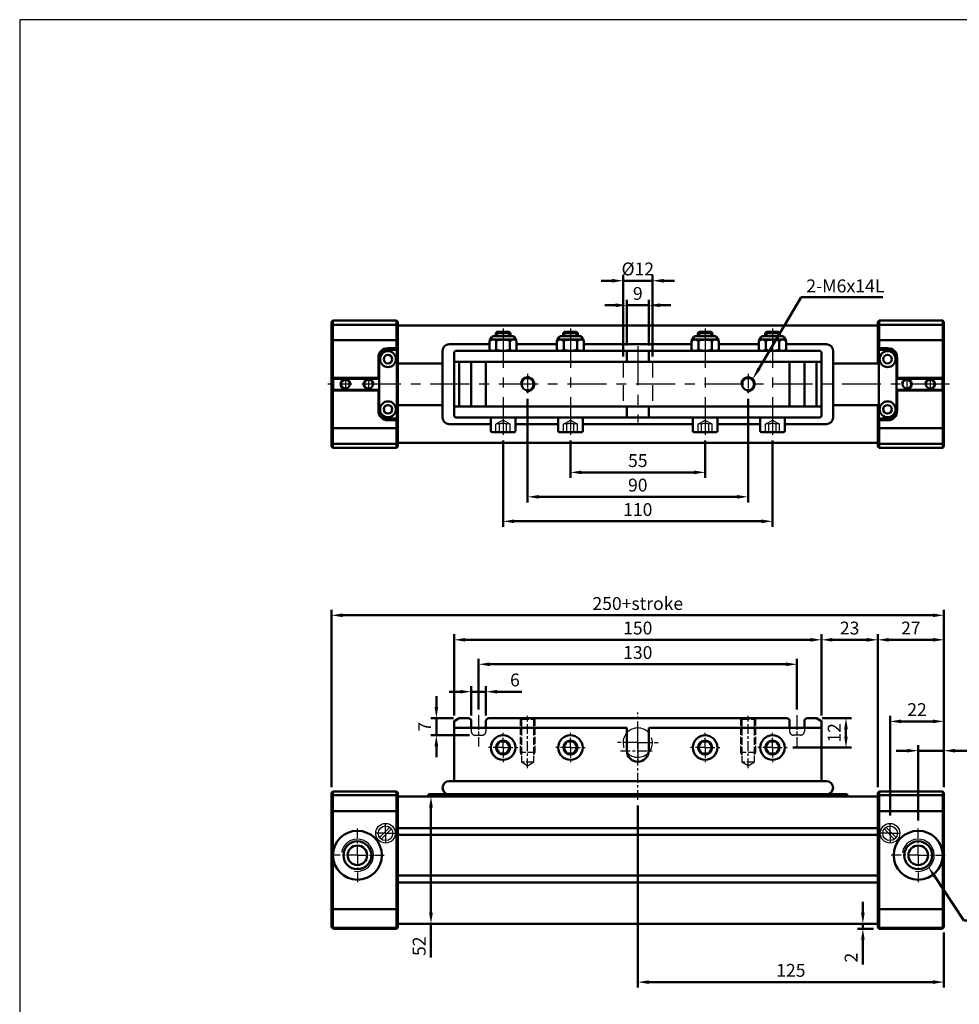
# Model space of a CAD drawing. Units: millimetres. Extents: x 186 to 1140, y 126 to 787.
# Drawn here: x 186 to 570, y 385 to 787 of the extents above; entities that cross this region are included whole.
import ezdxf

# ---------------------------------------------------------------- set-up
doc = ezdxf.new("R2010")
doc.units = ezdxf.units.MM
for name, pattern in [('AM_ISO02W050', [7.5, 6, -1.5]), ('AM_ISO08W050x2', [9, 6, -0.75, 1.5, -0.75]), ('CENTER', [7, 4, -1, 1, -1]), ('HIDDEN', [9.525, 6.35, -3.175])]:
    doc.linetypes.add(name, pattern=pattern)
for name, color, linetype, lineweight in [('AM_0', 7, 'Continuous', 50), ('AM_0N', 7, 'Continuous', 50), ('AM_4', 3, 'Continuous', 25), ('AM_5', 5, 'Continuous', 50), ('AM_7', 1, 'CENTER', 25), ('AM_HID', 3, 'AM_ISO02W050', 25), ('AM_VIS', 7, 'Continuous', 50)]:
    doc.layers.add(name, color=color, linetype=linetype, lineweight=lineweight)
doc.layers.add('LOGO', color=7, linetype='Continuous')
doc.styles.get("Standard").update_dxf_attribs({"font": 'ISOCP.SHX', "bigfont": 'CHINESET.SHX'})
doc.dimstyles.new('AM_ISO', dxfattribs={"dimtxt": 3.5, "dimasz": 3, "dimexe": 1.5, "dimexo": 1.5, "dimgap": 1, "dimtad": 1, "dimdsep": 46, "dimtxsty": 'Standard', "dimcen": 0, "dimclrd": 256, "dimclre": 256, "dimclrt": 256, "dimadec": 0, "dimazin": 2, "dimtp": 0.1, "dimtm": 0.1, "dimtfac": 0.6, "dimtmove": 0, "dimatfit": 3, "dimfxl": 0, "dimlwd": -1, "dimlwe": -1, "dimarcsym": 0})
doc.dimstyles.new('AM_ISO$0', dxfattribs={"dimtxt": 3.5, "dimasz": 3, "dimexe": 1.5, "dimexo": 1.5, "dimgap": 1, "dimtad": 1, "dimdsep": 46, "dimtxsty": 'Standard', "dimcen": 0, "dimclrd": 256, "dimclre": 256, "dimclrt": 256, "dimadec": 0, "dimazin": 2, "dimtp": 0.1, "dimtm": 0.1, "dimtfac": 0.6, "dimtmove": 0, "dimatfit": 3, "dimfxl": 0, "dimlwd": -1, "dimlwe": -1, "dimarcsym": 0})

# ---------------------------------------------------------------- blocks, each defined once
blk = doc.blocks.new('*D23')
at = {"layer": 'AM_5'}
for p, q in [((410.75, 615.29), (410.75, 600)), ((465.75, 615.29), (465.75, 600)), ((415.25, 602.25), (461.25, 602.25))]:
    blk.add_line(p, q, dxfattribs=at)
for points in [[(415.25, 603), (415.25, 601.5), (410.75, 602.25)], [(461.25, 603), (461.25, 601.5), (465.75, 602.25)]]:
    blk.add_solid(points, dxfattribs=at)
at = {"layer": 'Defpoints', "color": 0}
for p in [(410.75, 617.54), (465.75, 617.54), (465.75, 602.25)]:
    blk.add_point(p, dxfattribs=at)
at = {"layer": 'AM_5', "insert": (438.25, 606.37), "char_height": 5.25, "attachment_point": 5}
blk.add_mtext('55', dxfattribs=at)
blk = doc.blocks.new('*D24')
at = {"layer": 'AM_5'}
for p, q in [((393.25, 632.31), (393.25, 590)), ((483.25, 632.31), (483.25, 590)), ((397.75, 592.25), (478.75, 592.25))]:
    blk.add_line(p, q, dxfattribs=at)
for points in [[(397.75, 593), (397.75, 591.5), (393.25, 592.25)], [(478.75, 593), (478.75, 591.5), (483.25, 592.25)]]:
    blk.add_solid(points, dxfattribs=at)
at = {"layer": 'Defpoints', "color": 0}
for p in [(393.25, 634.56), (483.25, 634.56), (483.25, 592.25)]:
    blk.add_point(p, dxfattribs=at)
at = {"layer": 'AM_5', "insert": (438.25, 596.37), "char_height": 5.25, "attachment_point": 5}
blk.add_mtext('90', dxfattribs=at)
blk = doc.blocks.new('*D25')
at = {"layer": 'AM_5'}
for p, q in [((383.25, 615.29), (383.25, 580)), ((493.25, 615.29), (493.25, 580)), ((387.75, 582.25), (488.75, 582.25))]:
    blk.add_line(p, q, dxfattribs=at)
for points in [[(387.75, 583), (387.75, 581.5), (383.25, 582.25)], [(488.75, 583), (488.75, 581.5), (493.25, 582.25)]]:
    blk.add_solid(points, dxfattribs=at)
at = {"layer": 'Defpoints', "color": 0}
for p in [(383.25, 617.54), (493.25, 617.54), (493.25, 582.25)]:
    blk.add_point(p, dxfattribs=at)
at = {"layer": 'AM_5', "insert": (438.25, 586.37), "char_height": 5.25, "attachment_point": 5}
blk.add_mtext('110', dxfattribs=at)
blk = doc.blocks.new('*D5')
at = {"layer": 'AM_5'}
for p, q in [((372.71, 469.87), (351.55, 469.87)), ((353.8, 465.37), (353.8, 422.37)), ((375.91, 417.87), (351.55, 417.87)), ((353.8, 417.87), (353.8, 404.17))]:
    blk.add_line(p, q, dxfattribs=at)
for points in [[(353.05, 465.37), (354.55, 465.37), (353.8, 469.87)], [(353.05, 422.37), (354.55, 422.37), (353.8, 417.87)]]:
    blk.add_solid(points, dxfattribs=at)
at = {"layer": 'Defpoints', "color": 0}
for p in [(353.8, 469.87), (374.96, 469.87), (378.16, 417.87)]:
    blk.add_point(p, dxfattribs=at)
at = {"layer": 'AM_5', "insert": (349.67, 408.72), "char_height": 5.25, "attachment_point": 5, "rotation": 90}
blk.add_mtext('52', dxfattribs=at)
blk = doc.blocks.new('*D28')
at = {"layer": 'AM_5'}
for p, q in [((363.25, 502.92), (363.25, 536.12)), ((513.25, 502.92), (513.25, 536.12)), ((367.75, 533.87), (508.75, 533.87))]:
    blk.add_line(p, q, dxfattribs=at)
for points in [[(367.75, 534.62), (367.75, 533.12), (363.25, 533.87)], [(508.75, 534.62), (508.75, 533.12), (513.25, 533.87)]]:
    blk.add_solid(points, dxfattribs=at)
at = {"layer": 'Defpoints', "color": 0}
for p in [(513.25, 533.87), (363.25, 500.67), (513.25, 500.67)]:
    blk.add_point(p, dxfattribs=at)
at = {"layer": 'AM_5', "insert": (438.25, 537.99), "char_height": 5.25, "attachment_point": 5}
blk.add_mtext('150', dxfattribs=at)
blk = doc.blocks.new('*D29')
at = {"layer": 'AM_5'}
for p, q in [((513.25, 502.92), (513.25, 536.12)), ((536.25, 473.62), (536.25, 536.12)), ((517.75, 533.87), (531.75, 533.87))]:
    blk.add_line(p, q, dxfattribs=at)
for points in [[(517.75, 534.62), (517.75, 533.12), (513.25, 533.87)], [(531.75, 534.62), (531.75, 533.12), (536.25, 533.87)]]:
    blk.add_solid(points, dxfattribs=at)
at = {"layer": 'Defpoints', "color": 0}
for p in [(536.25, 533.87), (513.25, 500.67), (536.25, 471.37)]:
    blk.add_point(p, dxfattribs=at)
at = {"layer": 'AM_5', "insert": (524.75, 537.99), "char_height": 5.25, "attachment_point": 5}
blk.add_mtext('23', dxfattribs=at)
blk = doc.blocks.new('*D30')
at = {"layer": 'AM_5'}
for p, q in [((536.25, 473.62), (536.25, 536.12)), ((563.25, 473.62), (563.25, 536.12)), ((540.75, 533.87), (558.75, 533.87))]:
    blk.add_line(p, q, dxfattribs=at)
for points in [[(540.75, 534.62), (540.75, 533.12), (536.25, 533.87)], [(558.75, 534.62), (558.75, 533.12), (563.25, 533.87)]]:
    blk.add_solid(points, dxfattribs=at)
at = {"layer": 'Defpoints', "color": 0}
for p in [(563.25, 533.87), (536.25, 471.37), (563.25, 471.37)]:
    blk.add_point(p, dxfattribs=at)
at = {"layer": 'AM_5', "insert": (549.75, 537.99), "char_height": 5.25, "attachment_point": 5}
blk.add_mtext('27', dxfattribs=at)
blk = doc.blocks.new('*D31')
at = {"layer": 'AM_5'}
for p, q in [((552.75, 460.12), (552.75, 490.83)), ((563.25, 473.62), (563.25, 490.83)), ((548.25, 488.58), (543.75, 488.58)), ((552.75, 488.58), (563.25, 488.58)), ((567.75, 488.58), (585.7, 488.58))]:
    blk.add_line(p, q, dxfattribs=at)
for points in [[(548.25, 489.33), (548.25, 487.83), (552.75, 488.58)], [(567.75, 489.33), (567.75, 487.83), (563.25, 488.58)]]:
    blk.add_solid(points, dxfattribs=at)
at = {"layer": 'Defpoints', "color": 0}
for p in [(552.75, 488.58), (563.25, 471.37), (552.75, 457.87)]:
    blk.add_point(p, dxfattribs=at)
at = {"layer": 'AM_5', "insert": (579.1, 492.71), "char_height": 5.25, "attachment_point": 5}
blk.add_mtext('10.5', dxfattribs=at)
blk = doc.blocks.new('*D32')
at = {"layer": 'AM_5'}
for p, q in [((541.25, 462.12), (541.25, 502.8)), ((563.25, 473.62), (563.25, 502.8)), ((545.75, 500.55), (558.75, 500.55))]:
    blk.add_line(p, q, dxfattribs=at)
for points in [[(545.75, 501.3), (545.75, 499.8), (541.25, 500.55)], [(558.75, 501.3), (558.75, 499.8), (563.25, 500.55)]]:
    blk.add_solid(points, dxfattribs=at)
at = {"layer": 'Defpoints', "color": 0}
for p in [(563.25, 500.55), (563.25, 471.37), (541.25, 459.87)]:
    blk.add_point(p, dxfattribs=at)
at = {"layer": 'AM_5', "insert": (552.25, 504.68), "char_height": 5.25, "attachment_point": 5}
blk.add_mtext('22', dxfattribs=at)
blk = doc.blocks.new('*D33')
at = {"layer": 'AM_5'}
for p, q in [((530.15, 422.37), (530.15, 426.87)), ((534, 417.87), (527.9, 417.87)), ((534.5, 415.87), (527.9, 415.87)), ((530.15, 417.87), (530.15, 415.87)), ((530.15, 411.37), (530.15, 401.32))]:
    blk.add_line(p, q, dxfattribs=at)
for points in [[(529.4, 422.37), (530.9, 422.37), (530.15, 417.87)], [(529.4, 411.37), (530.9, 411.37), (530.15, 415.87)]]:
    blk.add_solid(points, dxfattribs=at)
at = {"layer": 'Defpoints', "color": 0}
for p in [(530.15, 415.87), (536.25, 417.87), (536.75, 415.87)]:
    blk.add_point(p, dxfattribs=at)
at = {"layer": 'AM_5', "insert": (526.02, 404.09), "char_height": 5.25, "attachment_point": 5, "rotation": 90}
blk.add_mtext('2', dxfattribs=at)
blk = doc.blocks.new('*D34')
at = {"layer": 'AM_5'}
for p, q in [((438.25, 466.26), (438.25, 391.82)), ((563.25, 414.32), (563.25, 391.82)), ((442.75, 394.07), (558.75, 394.07))]:
    blk.add_line(p, q, dxfattribs=at)
for points in [[(442.75, 394.82), (442.75, 393.32), (438.25, 394.07)], [(558.75, 394.82), (558.75, 393.32), (563.25, 394.07)]]:
    blk.add_solid(points, dxfattribs=at)
at = {"layer": 'Defpoints', "color": 0}
for p in [(438.25, 468.51), (563.25, 416.57), (563.25, 394.07)]:
    blk.add_point(p, dxfattribs=at)
at = {"layer": 'AM_5', "insert": (500.75, 398.2), "char_height": 5.25, "attachment_point": 5}
blk.add_mtext('125', dxfattribs=at)
blk = doc.blocks.new('*D7')
at = {"layer": 'AM_5'}
for p, q in [((373.25, 505.37), (373.25, 526.12)), ((498.75, 523.87), (377.75, 523.87)), ((503.25, 505.37), (503.25, 526.12))]:
    blk.add_line(p, q, dxfattribs=at)
for points in [[(377.75, 524.62), (377.75, 523.12), (373.25, 523.87)], [(498.75, 524.62), (498.75, 523.12), (503.25, 523.87)]]:
    blk.add_solid(points, dxfattribs=at)
at = {"layer": 'Defpoints', "color": 0}
for p in [(373.25, 523.87), (373.25, 503.12), (503.25, 503.12)]:
    blk.add_point(p, dxfattribs=at)
at = {"layer": 'AM_5', "insert": (438.25, 527.99), "char_height": 5.25, "attachment_point": 5}
blk.add_mtext('130', dxfattribs=at)
blk = doc.blocks.new('*D35')
at = {"layer": 'AM_5'}
for p, q in [((370.25, 502.92), (370.25, 514.92)), ((376.25, 502.92), (376.25, 514.92)), ((365.75, 512.67), (361.25, 512.67)), ((370.25, 512.67), (376.25, 512.67)), ((380.75, 512.67), (390.93, 512.67))]:
    blk.add_line(p, q, dxfattribs=at)
for points in [[(365.75, 513.42), (365.75, 511.92), (370.25, 512.67)], [(380.75, 513.42), (380.75, 511.92), (376.25, 512.67)]]:
    blk.add_solid(points, dxfattribs=at)
at = {"layer": 'Defpoints', "color": 0}
for p in [(376.25, 512.67), (370.25, 500.67), (376.25, 500.67)]:
    blk.add_point(p, dxfattribs=at)
at = {"layer": 'AM_5', "insert": (388.09, 516.79), "char_height": 5.25, "attachment_point": 5}
blk.add_mtext('6', dxfattribs=at)
blk = doc.blocks.new('*D36')
at = {"layer": 'AM_5'}
for p, q in [((513.5, 501.87), (525.5, 501.87)), ((523.25, 497.37), (523.25, 494.37)), ((501.5, 489.87), (525.5, 489.87))]:
    blk.add_line(p, q, dxfattribs=at)
for points in [[(522.5, 497.37), (524, 497.37), (523.25, 501.87)], [(522.5, 494.37), (524, 494.37), (523.25, 489.87)]]:
    blk.add_solid(points, dxfattribs=at)
at = {"layer": 'Defpoints', "color": 0}
for p in [(511.25, 501.87), (499.25, 489.87), (523.25, 489.87)]:
    blk.add_point(p, dxfattribs=at)
at = {"layer": 'AM_5', "insert": (519.13, 495.87), "char_height": 5.25, "attachment_point": 5, "rotation": 90}
blk.add_mtext('12', dxfattribs=at)
blk = doc.blocks.new('*D37')
at = {"layer": 'AM_5'}
for p, q in [((356, 506.37), (356, 510.87)), ((363, 501.87), (353.75, 501.87)), ((356, 501.87), (356, 494.87)), ((369.6, 494.87), (353.75, 494.87)), ((356, 490.37), (356, 485.87))]:
    blk.add_line(p, q, dxfattribs=at)
for points in [[(355.25, 506.37), (356.75, 506.37), (356, 501.87)], [(355.25, 490.37), (356.75, 490.37), (356, 494.87)]]:
    blk.add_solid(points, dxfattribs=at)
at = {"layer": 'Defpoints', "color": 0}
for p in [(365.25, 501.87), (356, 494.87), (371.85, 494.87)]:
    blk.add_point(p, dxfattribs=at)
at = {"layer": 'AM_5', "insert": (351.88, 498.37), "char_height": 5.25, "attachment_point": 5, "rotation": 90}
blk.add_mtext('7', dxfattribs=at)
blk = doc.blocks.new('*D38')
at = {"layer": 'AM_5'}
for p, q in [((313.25, 473.62), (313.25, 546.12)), ((317.75, 543.87), (558.75, 543.87)), ((563.25, 473.62), (563.25, 546.12))]:
    blk.add_line(p, q, dxfattribs=at)
for points in [[(317.75, 544.62), (317.75, 543.12), (313.25, 543.87)], [(558.75, 544.62), (558.75, 543.12), (563.25, 543.87)]]:
    blk.add_solid(points, dxfattribs=at)
at = {"layer": 'Defpoints', "color": 0}
for p in [(563.25, 543.87), (313.25, 471.37), (563.25, 471.37)]:
    blk.add_point(p, dxfattribs=at)
at = {"layer": 'AM_5', "insert": (438.25, 547.99), "char_height": 5.25, "attachment_point": 5}
blk.add_mtext('250+stroke', dxfattribs=at)
blk = doc.blocks.new('*D39')
at = {"layer": 'AM_5'}
for p, q in [((433.75, 654.1), (433.75, 672.74)), ((442.75, 654.1), (442.75, 672.74)), ((429.25, 670.49), (424.75, 670.49)), ((433.75, 670.49), (442.75, 670.49)), ((447.25, 670.49), (451.75, 670.49))]:
    blk.add_line(p, q, dxfattribs=at)
for points in [[(429.25, 671.24), (429.25, 669.74), (433.75, 670.49)], [(447.25, 671.24), (447.25, 669.74), (442.75, 670.49)]]:
    blk.add_solid(points, dxfattribs=at)
at = {"layer": 'Defpoints', "color": 0}
for p in [(442.75, 670.49), (433.75, 651.85), (442.75, 651.85)]:
    blk.add_point(p, dxfattribs=at)
at = {"layer": 'AM_5', "insert": (438.25, 674.62), "char_height": 5.25, "attachment_point": 5}
blk.add_mtext('9', dxfattribs=at)
blk = doc.blocks.new('*D40')
at = {"layer": 'AM_5'}
for p, q in [((427.75, 680.49), (423.25, 680.49)), ((432.25, 649.6), (432.25, 682.74)), ((432.25, 680.49), (444.25, 680.49)), ((444.25, 649.6), (444.25, 682.74)), ((448.75, 680.49), (453.25, 680.49))]:
    blk.add_line(p, q, dxfattribs=at)
for points in [[(427.75, 681.24), (427.75, 679.74), (432.25, 680.49)], [(448.75, 681.24), (448.75, 679.74), (444.25, 680.49)]]:
    blk.add_solid(points, dxfattribs=at)
at = {"layer": 'Defpoints', "color": 0}
for p in [(444.25, 680.49), (432.25, 647.35), (444.25, 647.35)]:
    blk.add_point(p, dxfattribs=at)
at = {"layer": 'AM_5', "insert": (438.25, 684.62), "char_height": 5.25, "attachment_point": 5}
blk.add_mtext('%%c12', dxfattribs=at)
blk = doc.blocks.new('*S42')
at = {"layer": 'AM_5', "color": 5}
for p, q in [((571.42, 419.29), (559.49, 437.2)), ((597.65, 419.29), (571.42, 419.29))]:
    blk.add_line(p, q, dxfattribs=at)
at = {"layer": 'AM_5', "color": 5, "lineweight": 35}
blk.add_trace([(560.06, 437.58), (558.91, 436.81), (556.57, 441.57)], dxfattribs=at)
blk = doc.blocks.new('*S43')
at = {"layer": 'AM_5', "color": 5}
for p, q in [((504.98, 673.73), (487.7, 644.56)), ((538.24, 673.73), (504.98, 673.73))]:
    blk.add_line(p, q, dxfattribs=at)
at = {"layer": 'AM_5', "color": 5, "lineweight": 35}
blk.add_trace([(487.11, 644.91), (488.3, 644.21), (485.03, 640.04)], dxfattribs=at)

msp = doc.modelspace()

# ---------------------------------------------------------------- linework, layer by layer
at = {"color": 3, "linetype": 'HIDDEN'}
for p, q in [((432.252, 647.346), (432.252, 629.146)), ((444.252, 647.346), (444.252, 629.146))]:
    msp.add_line(p, q, dxfattribs=at)
at = {"linetype": 'Continuous', "ltscale": 2.5}
for p, q in [((332.806, 453.13), (336.99, 457.313)), ((333.514, 452.423), (337.697, 456.606)), ((538.806, 456.606), (542.99, 452.423)), ((539.514, 457.313), (543.697, 453.13))]:
    msp.add_line(p, q, dxfattribs=at)
at = {"color": 7, "ltscale": 2.5}
for centre in [(335.252, 454.868), (541.252, 454.868)]:
    msp.add_circle(centre, 4, dxfattribs=at)
at = {"linetype": 'Continuous', "ltscale": 2.5}
for centre in [(335.252, 454.868), (541.252, 454.868)]:
    msp.add_circle(centre, 3, dxfattribs=at)
at = {"color": 3, "linetype": 'HIDDEN'}
for start, end in [(138.59038, 222.27791), (318.59038, 41.40962)]:
    msp.add_arc((438.252, 491.868), 6, start, end, dxfattribs=at)
for start, end in [(41.40962, 138.59038), (222.27791, 318.59038)]:
    msp.add_arc((438.252, 491.868), 6, start, end)
at = {"layer": 'AM_0'}
for centre in [(393.252, 638.246), (483.252, 638.246)]:
    msp.add_circle(centre, 2.459, dxfattribs=at)
at = {"layer": 'AM_0N'}
for p, q in [((381.808, 492.368), (380.365, 489.868)), ((384.695, 492.368), (381.808, 492.368)), ((386.138, 489.868), (384.695, 492.368)), ((409.308, 492.368), (407.865, 489.868)), ((412.195, 492.368), (409.308, 492.368)), ((413.638, 489.868), (412.195, 492.368)), ((464.308, 492.368), (462.865, 489.868)), ((467.195, 492.368), (464.308, 492.368)), ((468.638, 489.868), (467.195, 492.368)), ((491.808, 492.368), (490.365, 489.868)), ((494.695, 492.368), (491.808, 492.368)), ((496.138, 489.868), (494.695, 492.368)), ((380.365, 489.868), (381.808, 487.368)), ((381.808, 487.368), (384.695, 487.368)), ((384.695, 487.368), (386.138, 489.868)), ((407.865, 489.868), (409.308, 487.368)), ((409.308, 487.368), (412.195, 487.368)), ((412.195, 487.368), (413.638, 489.868)), ((462.865, 489.868), (464.308, 487.368)), ((464.308, 487.368), (467.195, 487.368)), ((467.195, 487.368), (468.638, 489.868)), ((490.365, 489.868), (491.808, 487.368)), ((491.808, 487.368), (494.695, 487.368)), ((494.695, 487.368), (496.138, 489.868))]:
    msp.add_line(p, q, dxfattribs=at)
for centre, radius in [((383.252, 489.868), 5), ((410.752, 489.868), 5), ((465.752, 489.868), 5), ((493.252, 489.868), 5), ((383.252, 489.868), 2.887), ((410.752, 489.868), 2.887), ((465.752, 489.868), 2.887), ((493.252, 489.868), 2.887)]:
    msp.add_circle(centre, radius, dxfattribs=at)
at = {"layer": 'AM_4'}
for centre, radius in [((393.252, 638.246), 3), ((483.252, 638.246), 3), ((323.752, 445.885), 6.579), ((552.752, 445.885), 6.579)]:
    msp.add_arc(centre, radius, 260, 170, dxfattribs=at)
at = {"layer": 'AM_7', "ltscale": 4}
for p, q in [((383.252, 660.941), (383.252, 617.543)), ((410.752, 660.941), (410.752, 617.543)), ((465.752, 660.941), (465.752, 617.543)), ((493.252, 660.941), (493.252, 617.543)), ((438.252, 653.846), (438.252, 622.646)), ((565.522, 638.246), (311.751, 638.246))]:
    msp.add_line(p, q, dxfattribs=at)
at = {"layer": 'AM_7', "linetype": 'AM_ISO08W050x2'}
for p, q in [((318.852, 640.895), (318.852, 635.566)), ((328.352, 640.895), (328.352, 635.566)), ((393.252, 642.487), (393.252, 634.558)), ((483.252, 642.487), (483.252, 634.558)), ((548.152, 640.895), (548.152, 635.566)), ((557.652, 640.895), (557.652, 635.566)), ((373.252, 503.116), (373.252, 490.256)), ((503.252, 503.116), (503.252, 490.256)), ((438.252, 491.868), (438.252, 500.868)), ((438.252, 491.868), (429.252, 491.868)), ((438.252, 491.868), (447.252, 491.868)), ((438.252, 491.868), (438.252, 482.868))]:
    msp.add_line(p, q, dxfattribs=at)
at = {"layer": 'AM_7'}
for p, q in [((393.252, 481.449), (393.252, 502.868)), ((438.252, 468.508), (438.252, 504.169)), ((483.252, 481.449), (483.252, 502.868)), ((383.252, 489.868), (383.252, 495.868)), ((410.752, 489.868), (410.752, 495.868)), ((465.752, 489.868), (465.752, 495.868)), ((493.252, 489.868), (493.252, 495.868)), ((383.252, 489.868), (377.252, 489.868)), ((383.252, 489.868), (389.252, 489.868)), ((383.252, 489.868), (383.252, 483.868)), ((410.752, 489.868), (404.752, 489.868)), ((410.752, 489.868), (416.752, 489.868)), ((410.752, 489.868), (410.752, 483.868)), ((431.142, 488.568), (444.971, 488.568)), ((465.752, 489.868), (459.752, 489.868)), ((465.752, 489.868), (471.752, 489.868)), ((465.752, 489.868), (465.752, 483.868)), ((493.252, 489.868), (487.252, 489.868)), ((493.252, 489.868), (499.252, 489.868)), ((493.252, 489.868), (493.252, 483.868)), ((335.252, 454.868), (335.252, 459.868)), ((541.252, 454.868), (541.252, 459.868)), ((323.752, 445.868), (323.752, 457.868)), ((335.252, 454.868), (330.252, 454.868)), ((335.252, 454.868), (340.252, 454.868)), ((335.252, 454.868), (335.252, 449.868)), ((541.252, 454.868), (536.252, 454.868)), ((541.252, 454.868), (546.252, 454.868)), ((541.252, 454.868), (541.252, 449.868)), ((552.752, 445.868), (552.752, 457.868)), ((323.752, 445.868), (311.752, 445.868)), ((323.752, 445.868), (335.752, 445.868)), ((323.752, 445.868), (323.752, 433.868)), ((552.752, 445.868), (540.752, 445.868)), ((552.752, 445.868), (564.752, 445.868)), ((552.752, 445.868), (552.752, 433.868))]:
    msp.add_line(p, q, dxfattribs=at)
at = {"layer": 'AM_HID'}
for p, q in [((383.252, 623.62), (380.352, 621.946)), ((386.152, 621.946), (383.252, 623.62)), ((407.852, 621.946), (410.752, 623.62)), ((410.752, 623.62), (413.652, 621.946)), ((462.852, 621.946), (465.752, 623.62)), ((465.752, 623.62), (468.652, 621.946)), ((490.352, 621.946), (493.252, 623.62)), ((493.252, 623.62), (496.152, 621.946)), ((380.352, 618.646), (380.352, 621.946)), ((381.802, 618.646), (381.802, 621.946)), ((384.702, 618.646), (384.702, 621.946)), ((386.152, 618.646), (386.152, 621.946)), ((407.852, 618.646), (407.852, 621.946)), ((409.302, 618.646), (409.302, 621.946)), ((412.202, 618.646), (412.202, 621.946)), ((413.652, 618.646), (413.652, 621.946)), ((462.852, 618.646), (462.852, 621.946)), ((464.302, 618.646), (464.302, 621.946)), ((467.202, 618.646), (467.202, 621.946)), ((468.652, 618.646), (468.652, 621.946)), ((490.352, 618.646), (490.352, 621.946)), ((491.802, 618.646), (491.802, 621.946)), ((494.702, 618.646), (494.702, 621.946)), ((496.152, 618.646), (496.152, 621.946)), ((370.252, 497.868), (370.252, 496.468)), ((371.852, 494.868), (374.652, 494.868)), ((376.252, 497.868), (376.252, 496.468)), ((500.252, 497.868), (500.252, 496.468))]:
    msp.add_line(p, q, dxfattribs=at)
at = {"layer": 'AM_HID', "ltscale": 0.5}
for p, q in [((390.793, 501.469), (390.102, 501.868)), ((390.252, 501.782), (390.252, 487.868)), ((390.793, 501.469), (390.793, 483.868)), ((390.793, 501.469), (395.71, 501.469)), ((395.71, 501.469), (396.402, 501.868)), ((395.71, 501.469), (395.71, 483.868)), ((396.252, 501.782), (396.252, 487.868)), ((480.793, 501.469), (480.102, 501.868)), ((480.252, 501.782), (480.252, 487.868)), ((480.793, 501.469), (480.793, 483.868)), ((480.793, 501.469), (485.71, 501.469)), ((485.71, 501.469), (486.402, 501.868)), ((485.71, 501.469), (485.71, 483.868)), ((486.252, 501.782), (486.252, 487.868)), ((504.652, 494.868), (501.852, 494.868)), ((506.252, 497.868), (506.252, 496.468)), ((396.252, 487.868), (390.252, 487.868)), ((390.252, 487.868), (390.793, 486.868)), ((396.252, 487.868), (395.71, 486.868)), ((480.252, 487.868), (480.793, 486.868)), ((486.252, 487.868), (480.252, 487.868)), ((486.252, 487.868), (485.71, 486.868)), ((393.252, 482.449), (390.793, 483.868)), ((395.71, 483.868), (390.793, 483.868)), ((393.252, 482.449), (395.71, 483.868)), ((483.252, 482.449), (480.793, 483.868)), ((485.71, 483.868), (480.793, 483.868)), ((483.252, 482.449), (485.71, 483.868))]:
    msp.add_line(p, q, dxfattribs=at)
at = {"layer": 'AM_HID'}
for centre, radius, start, end in [((381.077, 620.036), 2.043, 69.21625, 110.78375), ((383.252, 617.866), 4.33, 70.43519, 109.56481), ((385.427, 620.357), 1.746, 65.46612, 114.53388), ((408.577, 620.357), 1.746, 65.46612, 114.53388), ((410.752, 617.866), 4.33, 70.43519, 109.56481), ((412.927, 620.036), 2.043, 69.21625, 110.78375), ((463.577, 620.357), 1.746, 65.46612, 114.53388), ((465.752, 617.866), 4.33, 70.43519, 109.56481), ((467.927, 620.036), 2.043, 69.21625, 110.78375), ((491.077, 620.357), 1.746, 65.46612, 114.53388), ((493.252, 617.866), 4.33, 70.43519, 109.56481), ((495.427, 620.036), 2.043, 69.21625, 110.78375), ((371.852, 496.468), 1.6, 180, 270), ((374.652, 496.468), 1.6, 270, 0)]:
    msp.add_arc(centre, radius, start, end, dxfattribs=at)
at = {"layer": 'AM_HID', "ltscale": 0.5}
for centre, start, end in [((501.852, 496.468), 180, 270), ((504.652, 496.468), 270, 0)]:
    msp.add_arc(centre, 1.6, start, end, dxfattribs=at)
at = {"layer": 'AM_VIS'}
for p, q in [((313.252, 663.746), (313.752, 664.246)), ((313.252, 663.746), (313.252, 612.746)), ((313.752, 664.246), (313.752, 640.796)), ((313.752, 664.246), (339.752, 664.246)), ((339.752, 664.246), (339.752, 652.946)), ((339.752, 664.246), (340.252, 663.746)), ((340.252, 663.746), (340.252, 638.246)), ((536.752, 664.246), (536.252, 663.746)), ((536.252, 663.746), (536.252, 646.746)), ((562.752, 664.246), (536.752, 664.246)), ((536.752, 664.246), (536.752, 652.946)), ((562.752, 664.246), (562.752, 640.796)), ((563.252, 663.746), (562.752, 664.246)), ((563.252, 663.746), (563.252, 612.746)), ((313.752, 662.555), (339.752, 662.555)), ((536.252, 662.246), (340.252, 662.246)), ((380.252, 659.146), (380.752, 659.646)), ((380.752, 659.646), (385.752, 659.646)), ((380.752, 657.846), (380.752, 659.646)), ((386.252, 659.146), (385.752, 659.646)), ((385.752, 657.846), (385.752, 659.646)), ((407.752, 659.146), (408.252, 659.646)), ((413.252, 659.646), (408.252, 659.646)), ((408.252, 657.846), (408.252, 659.646)), ((413.252, 657.846), (413.252, 659.646)), ((413.752, 659.146), (413.252, 659.646)), ((462.752, 659.146), (463.252, 659.646)), ((468.252, 659.646), (463.252, 659.646)), ((463.252, 657.846), (463.252, 659.646)), ((468.252, 657.846), (468.252, 659.646)), ((468.752, 659.146), (468.252, 659.646)), ((490.252, 659.146), (490.752, 659.646)), ((495.752, 659.646), (490.752, 659.646)), ((490.752, 657.846), (490.752, 659.646)), ((495.752, 657.846), (495.752, 659.646)), ((496.252, 659.146), (495.752, 659.646)), ((562.752, 662.555), (536.752, 662.555)), ((313.752, 656.246), (339.752, 656.246)), ((378.679, 657.596), (377.727, 655.946)), ((377.727, 652.346), (377.727, 655.946)), ((388.488, 656.446), (378.015, 656.446)), ((387.391, 657.846), (379.112, 657.846)), ((380.252, 659.146), (386.252, 659.146)), ((380.252, 657.846), (380.252, 659.146)), ((380.489, 652.346), (380.489, 655.946)), ((385.752, 659.146), (380.752, 659.146)), ((380.752, 659.146), (380.752, 658.646)), ((385.752, 658.646), (385.752, 659.146)), ((386.014, 652.346), (386.014, 655.946)), ((386.252, 657.846), (386.252, 659.146)), ((387.824, 657.596), (388.777, 655.946)), ((388.777, 652.346), (388.777, 655.946)), ((406.179, 657.596), (405.227, 655.946)), ((405.227, 652.346), (405.227, 655.946)), ((405.515, 656.446), (415.988, 656.446)), ((406.612, 657.846), (414.891, 657.846)), ((413.752, 659.146), (407.752, 659.146)), ((407.752, 657.846), (407.752, 659.146)), ((407.989, 652.346), (407.989, 655.946)), ((408.252, 659.146), (413.252, 659.146)), ((408.252, 658.646), (408.252, 659.146)), ((413.252, 659.146), (413.252, 658.646)), ((413.514, 652.346), (413.514, 655.946)), ((413.752, 657.846), (413.752, 659.146)), ((415.324, 657.596), (416.277, 655.946)), ((416.277, 652.346), (416.277, 655.946)), ((461.179, 657.596), (460.227, 655.946)), ((460.227, 652.346), (460.227, 655.946)), ((460.515, 656.446), (470.988, 656.446)), ((461.612, 657.846), (469.891, 657.846)), ((468.752, 659.146), (462.752, 659.146)), ((462.752, 657.846), (462.752, 659.146)), ((462.989, 652.346), (462.989, 655.946)), ((463.252, 659.146), (468.252, 659.146)), ((463.252, 658.646), (463.252, 659.146)), ((468.252, 659.146), (468.252, 658.646)), ((468.514, 652.346), (468.514, 655.946)), ((468.752, 657.846), (468.752, 659.146)), ((470.324, 657.596), (471.277, 655.946)), ((471.277, 652.346), (471.277, 655.946)), ((488.679, 657.596), (487.727, 655.946)), ((487.727, 652.346), (487.727, 655.946)), ((488.015, 656.446), (498.488, 656.446)), ((489.112, 657.846), (497.391, 657.846)), ((496.252, 659.146), (490.252, 659.146)), ((490.252, 657.846), (490.252, 659.146)), ((490.489, 652.346), (490.489, 655.946)), ((490.752, 659.146), (495.752, 659.146)), ((490.752, 658.646), (490.752, 659.146)), ((495.752, 659.146), (495.752, 658.646)), ((496.014, 652.346), (496.014, 655.946)), ((496.252, 657.846), (496.252, 659.146)), ((497.824, 657.596), (498.777, 655.946)), ((498.777, 652.346), (498.777, 655.946)), ((562.752, 656.246), (536.752, 656.246)), ((336.152, 652.946), (339.752, 652.946)), ((336.152, 652.646), (340.252, 652.646)), ((339.752, 652.946), (340.252, 652.646)), ((358.544, 651.846), (358.544, 624.646)), ((361.244, 654.545), (377.727, 654.545)), ((363.252, 651.346), (363.752, 651.846)), ((363.752, 651.846), (512.752, 651.846)), ((377.871, 652.096), (377.727, 652.346)), ((388.199, 651.846), (378.304, 651.846)), ((388.632, 652.096), (388.777, 652.346)), ((388.777, 654.545), (405.227, 654.545)), ((405.371, 652.096), (405.227, 652.346)), ((405.804, 651.846), (415.699, 651.846)), ((416.132, 652.096), (416.277, 652.346)), ((416.277, 654.545), (438.252, 654.545)), ((433.752, 647.346), (433.752, 651.846)), ((460.227, 654.545), (438.252, 654.545)), ((442.752, 647.346), (442.752, 651.846)), ((460.371, 652.096), (460.227, 652.346)), ((460.804, 651.846), (470.699, 651.846)), ((471.132, 652.096), (471.277, 652.346)), ((487.727, 654.545), (471.277, 654.545)), ((487.871, 652.096), (487.727, 652.346)), ((488.304, 651.846), (498.199, 651.846)), ((498.632, 652.096), (498.777, 652.346)), ((515.259, 654.545), (498.777, 654.545)), ((512.752, 651.846), (513.252, 651.346)), ((517.959, 651.846), (517.959, 624.646)), ((536.752, 652.946), (536.252, 652.646)), ((540.352, 652.646), (536.252, 652.646)), ((540.352, 652.946), (536.752, 652.946)), ((332.352, 649.146), (332.352, 640.796)), ((332.652, 649.146), (332.652, 640.496)), ((363.252, 651.346), (363.252, 625.146)), ((513.252, 651.346), (513.252, 625.146)), ((543.852, 649.146), (543.852, 640.496)), ((544.152, 649.146), (544.152, 640.796)), ((358.544, 646.746), (340.252, 646.746)), ((363.252, 647.346), (513.252, 647.346)), ((365.252, 647.346), (365.252, 629.146)), ((370.252, 629.146), (370.252, 647.346)), ((376.252, 647.346), (376.252, 629.146)), ((500.252, 647.346), (500.252, 629.146)), ((506.252, 629.146), (506.252, 647.346)), ((511.252, 647.346), (511.252, 629.146)), ((517.959, 646.746), (536.652, 646.746)), ((313.752, 640.796), (313.252, 640.496)), ((313.252, 640.496), (332.652, 640.496)), ((313.752, 640.796), (332.352, 640.796)), ((313.852, 640.496), (313.852, 635.996)), ((332.352, 640.796), (332.652, 640.496)), ((544.152, 640.796), (543.852, 640.496)), ((563.252, 640.496), (543.852, 640.496)), ((562.752, 640.796), (544.152, 640.796)), ((562.652, 640.496), (562.652, 635.996)), ((562.752, 640.796), (563.252, 640.496)), ((313.252, 635.996), (332.652, 635.996)), ((313.752, 635.696), (313.252, 635.996)), ((313.752, 612.246), (313.752, 635.696)), ((313.752, 635.696), (332.352, 635.696)), ((332.352, 635.696), (332.652, 635.996)), ((332.352, 635.696), (332.352, 627.346)), ((332.652, 635.996), (332.652, 627.346)), ((340.252, 638.246), (340.252, 612.746)), ((563.252, 635.996), (543.852, 635.996)), ((543.852, 635.996), (543.852, 627.346)), ((544.152, 635.696), (543.852, 635.996)), ((562.752, 635.696), (544.152, 635.696)), ((544.152, 635.696), (544.152, 627.346)), ((562.752, 635.696), (563.252, 635.996)), ((562.752, 612.246), (562.752, 635.696)), ((358.544, 629.746), (340.252, 629.746)), ((363.252, 629.146), (513.252, 629.146)), ((433.752, 629.146), (433.752, 624.646)), ((442.752, 629.146), (442.752, 624.646)), ((517.959, 629.746), (536.652, 629.746)), ((536.252, 629.746), (536.252, 612.746)), ((336.152, 623.846), (340.252, 623.846)), ((336.152, 623.546), (339.752, 623.546)), ((339.752, 623.546), (340.252, 623.846)), ((339.752, 612.246), (339.752, 623.546)), ((363.252, 625.146), (363.752, 624.646)), ((363.752, 624.646), (512.752, 624.646)), ((378.252, 619.146), (378.252, 624.646)), ((378.252, 624.646), (383.252, 624.646)), ((388.252, 624.646), (383.252, 624.646)), ((388.252, 619.146), (388.252, 624.646)), ((405.752, 619.146), (405.752, 624.646)), ((405.752, 624.646), (410.752, 624.646)), ((415.752, 624.646), (410.752, 624.646)), ((415.752, 619.146), (415.752, 624.646)), ((460.752, 619.146), (460.752, 624.646)), ((460.752, 624.646), (465.752, 624.646)), ((470.752, 624.646), (465.752, 624.646)), ((470.752, 619.146), (470.752, 624.646)), ((488.252, 619.146), (488.252, 624.646)), ((488.252, 624.646), (493.252, 624.646)), ((498.252, 624.646), (493.252, 624.646)), ((498.252, 619.146), (498.252, 624.646)), ((513.252, 625.146), (512.752, 624.646)), ((540.352, 623.846), (536.252, 623.846)), ((536.752, 623.546), (536.252, 623.846)), ((536.752, 612.246), (536.752, 623.546)), ((540.352, 623.546), (536.752, 623.546)), ((313.752, 620.246), (339.752, 620.246)), ((361.244, 621.946), (378.252, 621.946)), ((388.252, 621.946), (405.752, 621.946)), ((415.752, 621.946), (438.252, 621.946)), ((460.752, 621.946), (438.252, 621.946)), ((488.252, 621.946), (470.752, 621.946)), ((515.259, 621.946), (498.252, 621.946)), ((562.752, 620.246), (536.752, 620.246)), ((378.752, 618.646), (387.752, 618.646)), ((415.252, 618.646), (406.252, 618.646)), ((470.252, 618.646), (461.252, 618.646)), ((497.752, 618.646), (488.752, 618.646)), ((313.252, 612.746), (313.752, 612.246)), ((313.752, 613.936), (339.752, 613.936)), ((313.752, 612.246), (339.752, 612.246)), ((340.252, 612.746), (339.752, 612.246)), ((536.252, 614.246), (340.252, 614.246)), ((536.252, 612.746), (536.752, 612.246)), ((562.752, 613.936), (536.752, 613.936)), ((562.752, 612.246), (536.752, 612.246)), ((563.252, 612.746), (562.752, 612.246)), ((363.252, 500.668), (365.252, 501.868)), ((363.252, 476.168), (363.252, 500.668)), ((365.252, 501.868), (369.052, 501.868)), ((370.252, 500.668), (370.252, 497.868)), ((376.252, 497.868), (376.252, 500.668)), ((377.452, 501.868), (438.252, 501.868)), ((499.052, 501.868), (438.252, 501.868)), ((500.252, 497.868), (500.252, 500.668)), ((506.252, 500.668), (506.252, 497.868)), ((511.252, 501.868), (507.452, 501.868)), ((513.252, 500.668), (511.252, 501.868)), ((513.252, 476.168), (513.252, 500.668)), ((363.252, 497.868), (433.752, 497.868)), ((363.252, 477.868), (363.252, 497.868)), ((433.752, 488.568), (433.752, 497.868)), ((442.752, 488.568), (442.752, 497.868)), ((513.252, 497.868), (442.752, 497.868)), ((513.252, 477.868), (513.252, 497.868)), ((361.244, 476.168), (438.252, 476.168)), ((515.259, 476.168), (438.252, 476.168)), ((313.752, 471.868), (313.252, 471.368)), ((313.252, 471.368), (313.252, 416.568)), ((313.752, 471.868), (313.752, 416.068)), ((339.752, 471.868), (313.752, 471.868)), ((339.752, 471.868), (339.752, 415.868)), ((340.252, 471.368), (339.752, 471.868)), ((340.252, 448.368), (340.252, 471.368)), ((352.752, 470.768), (438.252, 470.768)), ((352.752, 470.768), (352.752, 469.868)), ((523.752, 470.768), (438.252, 470.768)), ((523.752, 470.768), (523.752, 469.868)), ((536.252, 471.368), (536.752, 471.868)), ((536.252, 448.368), (536.252, 471.368)), ((536.752, 471.868), (536.752, 415.868)), ((536.752, 471.868), (562.752, 471.868)), ((562.752, 471.868), (562.752, 416.068)), ((562.752, 471.868), (563.252, 471.368)), ((563.252, 471.368), (563.252, 416.568)), ((313.752, 470.378), (339.752, 470.378)), ((536.252, 469.868), (340.252, 469.868)), ((393.043, 469.868), (362.088, 469.868)), ((483.46, 469.868), (514.415, 469.868)), ((562.752, 470.378), (536.752, 470.378)), ((313.752, 463.868), (339.752, 463.868)), ((562.752, 463.868), (536.752, 463.868)), ((536.252, 456.969), (340.252, 456.969)), ((536.252, 454.167), (340.252, 454.167)), ((340.252, 416.368), (340.252, 448.368)), ((536.252, 416.368), (536.252, 448.368)), ((536.252, 437.569), (340.252, 437.569)), ((536.252, 434.767), (340.252, 434.767)), ((313.752, 423.868), (339.752, 423.868)), ((562.752, 423.868), (536.752, 423.868)), ((313.952, 415.868), (313.252, 416.568)), ((313.752, 416.281), (339.752, 416.281)), ((339.752, 415.868), (313.952, 415.868)), ((340.252, 416.368), (339.752, 415.868)), ((536.252, 417.868), (340.252, 417.868)), ((536.252, 416.368), (536.752, 415.868)), ((562.752, 416.281), (536.752, 416.281)), ((536.752, 415.868), (562.552, 415.868)), ((562.552, 415.868), (563.252, 416.568))]:
    msp.add_line(p, q, dxfattribs=at)
for points in [[(339.852, 624.246), (336.152, 624.246, -0.4142136), (332.652, 627.746), (332.652, 648.746, -0.4142136), (336.152, 652.246), (339.852, 652.246), (339.852, 624.246)], [(536.652, 624.246), (540.352, 624.246, 0.4142136), (543.852, 627.746), (543.852, 648.746, 0.4142136), (540.352, 652.246), (536.652, 652.246), (536.652, 624.246)]]:
    msp.add_lwpolyline(points, format="xyb", dxfattribs=at)
for centre, radius in [((336.252, 648.496), 3.25), ((540.252, 648.496), 3.25), ((336.252, 648.496), 1.75), ((540.252, 648.496), 1.75), ((318.852, 638.246), 1.78), ((328.352, 638.246), 1.78), ((548.152, 638.246), 1.78), ((557.652, 638.246), 1.78), ((336.252, 627.996), 3.25), ((336.252, 627.996), 1.75), ((540.252, 627.996), 3.25), ((540.252, 627.996), 1.75), ((323.752, 445.868), 10), ((552.752, 445.868), 10), ((323.752, 445.868), 5.7), ((552.752, 445.868), 5.7), ((323.752, 445.868), 4), ((552.752, 445.868), 4)]:
    msp.add_circle(centre, radius, dxfattribs=at)
for centre, radius, start, end in [((379.108, 654.293), 2.154, 50.11304, 129.88696), ((379.112, 657.346), 0.5, 90, 150), ((383.252, 648.604), 7.844, 69.38055, 110.61945), ((387.395, 654.256), 2.182, 50.72873, 129.27127), ((387.391, 657.346), 0.5, 30, 90), ((406.608, 654.256), 2.182, 50.72873, 129.27127), ((406.612, 657.346), 0.5, 90, 150), ((410.752, 648.604), 7.844, 69.38055, 110.61945), ((414.895, 654.293), 2.154, 50.11304, 129.88696), ((414.891, 657.346), 0.5, 30, 90), ((461.608, 654.256), 2.182, 50.72873, 129.27127), ((461.612, 657.346), 0.5, 90, 150), ((465.752, 648.604), 7.844, 69.38055, 110.61945), ((469.895, 654.293), 2.154, 50.11304, 129.88696), ((469.891, 657.346), 0.5, 30, 90), ((489.108, 654.256), 2.182, 50.72873, 129.27127), ((489.112, 657.346), 0.5, 90, 150), ((493.252, 648.604), 7.844, 69.38055, 110.61945), ((497.395, 654.293), 2.154, 50.11304, 129.88696), ((497.391, 657.346), 0.5, 30, 90), ((336.152, 649.146), 3.8, 90, 180), ((336.152, 649.146), 3.5, 90, 180), ((361.244, 651.845), 2.7, 90, 180), ((379.108, 653.981), 2.14, 229.80721, 310.19279), ((378.304, 652.346), 0.5, 210, 270), ((383.252, 659.57), 7.734, 249.07224, 290.92776), ((387.395, 653.956), 2.121, 229.37421, 310.62579), ((388.199, 652.346), 0.5, 270, 330), ((406.608, 653.956), 2.121, 229.37421, 310.62579), ((405.804, 652.346), 0.5, 210, 270), ((410.752, 659.57), 7.734, 249.07224, 290.92776), ((414.895, 653.981), 2.14, 229.80721, 310.19279), ((415.699, 652.346), 0.5, 270, 330), ((461.608, 653.956), 2.121, 229.37421, 310.62579), ((460.804, 652.346), 0.5, 210, 270), ((465.752, 659.57), 7.734, 249.07224, 290.92776), ((469.895, 653.981), 2.14, 229.80721, 310.19279), ((470.699, 652.346), 0.5, 270, 330), ((489.108, 653.956), 2.121, 229.37421, 310.62579), ((488.304, 652.346), 0.5, 210, 270), ((493.252, 659.57), 7.734, 249.07224, 290.92776), ((497.395, 653.981), 2.14, 229.80721, 310.19279), ((498.199, 652.346), 0.5, 270, 330), ((515.259, 651.845), 2.7, 0, 90), ((540.352, 649.146), 3.8, 0, 90), ((540.352, 649.146), 3.5, 0, 90), ((318.852, 638.246), 2, 11.53696, 281.53696), ((328.352, 638.246), 2, 11.53696, 281.53696), ((548.152, 638.246), 2, 258.46304, 168.46304), ((557.652, 638.246), 2, 258.46304, 168.46304), ((336.152, 627.346), 3.8, 180, 270), ((336.152, 627.346), 3.5, 180, 270), ((540.352, 627.346), 3.5, 270, 0), ((540.352, 627.346), 3.8, 270, 0), ((361.244, 624.646), 2.7, 180, 270), ((515.259, 624.646), 2.7, 270, 0), ((378.752, 619.146), 0.5, 180, 270), ((387.752, 619.146), 0.5, 270, 0), ((406.252, 619.146), 0.5, 180, 270), ((415.252, 619.146), 0.5, 270, 0), ((461.252, 619.146), 0.5, 180, 270), ((470.252, 619.146), 0.5, 270, 0), ((488.752, 619.146), 0.5, 180, 270), ((497.752, 619.146), 0.5, 270, 0), ((369.052, 500.668), 1.2, 0, 90), ((377.452, 500.668), 1.2, 90, 180), ((499.052, 500.668), 1.2, 0, 90), ((507.452, 500.668), 1.2, 90, 180), ((438.252, 488.568), 4.5, 180, 270), ((438.252, 488.568), 4.5, 270, 0), ((361.244, 473.468), 2.7, 90, 270), ((515.259, 473.468), 2.7, 270, 90), ((390.752, 468.868), 2.5, 23.57818, 49.4642), ((485.752, 468.868), 2.5, 130.5358, 156.42182)]:
    msp.add_arc(centre, radius, start, end, dxfattribs=at)
for p in [(332.652, 626.896), (543.852, 626.896)]:
    msp.add_point(p, dxfattribs=at)
at = {"layer": 'LOGO', "color": 4}
msp.add_lwpolyline([(185.874, 192.5), (1140.211, 192.5), (1140.211, 787.104), (185.874, 787.104)], close=True, dxfattribs=at)

# ---------------------------------------------------------------- block references
at = {"layer": 'AM_5'}
for name in ['*S43', '*S42']:
    msp.add_blockref(name, (0, 0), dxfattribs=at)

# ---------------------------------------------------------------- texts
msp.add_text('2-M6x14L', height=5.3, dxfattribs=at).set_placement((507.037, 675.732))

# ---------------------------------------------------------------- dimensions: what is measured, and where the dimension line sits
dim = msp.add_linear_dim(base=(444.252, 680.493), p1=(432.252, 647.346), p2=(444.252, 647.346), text='%%c<>', dimstyle='AM_ISO$0', override={"dimscale": 1.5}, dxfattribs=at)
dim.commit()
dim.dimension.update_dxf_attribs({"geometry": '*D40', "text_midpoint": (438.252, 680.493), "dimtype": 160})
for base, p1, p2, dimstyle, picture, middle in [((442.752, 670.493), (433.752, 651.846), (442.752, 651.846), 'AM_ISO$0', '*D39', (438.252, 674.618)), ((483.252, 592.246), (393.252, 634.558), (483.252, 634.558), 'AM_ISO', '*D24', (438.252, 596.371)), ((493.252, 582.246), (383.252, 617.543), (493.252, 617.543), 'AM_ISO', '*D25', (438.252, 586.371)), ((465.752, 602.246), (410.752, 617.543), (465.752, 617.543), 'AM_ISO', '*D23', (438.252, 606.371)), ((513.252, 533.868), (363.252, 500.668), (513.252, 500.668), 'AM_ISO', '*D28', (438.252, 537.993)), ((536.252, 533.868), (513.252, 500.668), (536.252, 471.368), 'AM_ISO', '*D29', (524.752, 537.994)), ((563.252, 533.868), (536.252, 471.368), (563.252, 471.368), 'AM_ISO', '*D30', (549.752, 537.994)), ((373.252, 523.868), (503.252, 503.116), (373.252, 503.116), 'AM_ISO', '*D7', (438.252, 527.993)), ((563.252, 500.552), (541.252, 459.868), (563.252, 471.368), 'AM_ISO', '*D32', (552.252, 504.677)), ((563.252, 394.075), (438.252, 468.508), (563.252, 416.568), 'AM_ISO', '*D34', (500.752, 398.2))]:
    dim = msp.add_linear_dim(base=base, p1=p1, p2=p2, dimstyle=dimstyle, override={"dimscale": 1.5}, dxfattribs=at)
    dim.commit()
    dim.dimension.update_dxf_attribs({"geometry": picture, "text_midpoint": middle})
dim = msp.add_linear_dim(base=(563.252, 543.868), p1=(313.252, 471.368), p2=(563.252, 471.368), text='<>+stroke', dimstyle='AM_ISO', override={"dimscale": 1.5}, dxfattribs=at)
dim.commit()
dim.dimension.update_dxf_attribs({"geometry": '*D38', "text_midpoint": (438.252, 547.994)})
for base, p1, p2, picture, middle in [((376.252, 512.668), (370.252, 500.668), (376.252, 500.668), '*D35', (388.089, 512.668)), ((552.752, 488.585), (563.252, 471.368), (552.752, 457.868), '*D31', (579.102, 488.585))]:
    dim = msp.add_linear_dim(base=base, p1=p1, p2=p2, dimstyle='AM_ISO', override={"dimscale": 1.5}, dxfattribs=at)
    dim.commit()
    dim.dimension.update_dxf_attribs({"geometry": picture, "text_midpoint": middle, "dimtype": 160})
for base, p1, p2, dimstyle, picture, middle in [((356.004, 494.868), (365.252, 501.868), (371.852, 494.868), 'AM_ISO', '*D37', (351.879, 498.368)), ((523.252, 489.868), (511.252, 501.868), (499.252, 489.868), 'AM_ISO', '*D36', (519.126, 495.868)), ((530.146, 415.868), (536.252, 417.868), (536.752, 415.868), 'AM_ISO$0', '*D33', (526.02, 404.094))]:
    dim = msp.add_linear_dim(base=base, p1=p1, p2=p2, angle=90, dimstyle=dimstyle, override={"dimscale": 1.5}, dxfattribs=at)
    dim.commit()
    dim.dimension.update_dxf_attribs({"geometry": picture, "text_midpoint": middle})
dim = msp.add_linear_dim(base=(353.798, 469.868), p1=(378.164, 417.868), p2=(374.961, 469.868), angle=90, dimstyle='AM_ISO', override={"dimscale": 1.5}, dxfattribs=at)
dim.commit()
dim.dimension.update_dxf_attribs({"geometry": '*D5', "text_midpoint": (353.798, 408.719), "dimtype": 160})

doc.saveas('drawing.dxf')
